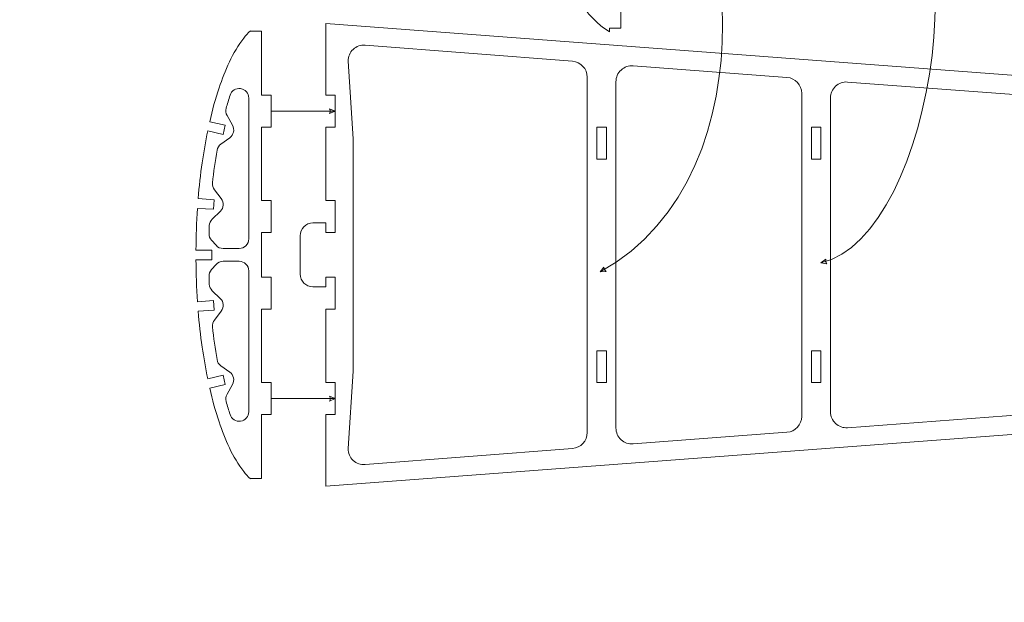
# Model space of a CAD drawing. Units: centimetres. Extents: x -473 to 147, y -184 to 154.
# Drawn here: x -20 to 11, y 13 to 32 of the extents above; entities that cross this region are included whole.
import ezdxf
from ezdxf.lldxf.tags import DXFTag

# ---------------------------------------------------------------- set-up
doc = ezdxf.new("R2010")
doc.units = ezdxf.units.CM
doc.header["$MEASUREMENT"] = 0
doc.layers.add('layer 1', color=7, linetype='Continuous')
tags = doc.linetypes.add('New Line34', pattern=[1, 0.5, -0.5]).pattern_tags.tags
tags[6:7] = [DXFTag(74, 4), DXFTag(75, 0), DXFTag(340, '0'), DXFTag(46, 1.0), DXFTag(50, 0.0), DXFTag(44, 0.0), DXFTag(45, 0.0)]
tags[4:5] = [DXFTag(74, 4), DXFTag(75, 0), DXFTag(340, '0'), DXFTag(46, 1.0), DXFTag(50, 0.0), DXFTag(44, 0.0), DXFTag(45, 0.0)]
tags = doc.linetypes.add('New Line35', pattern=[1, 0.5, -0.5]).pattern_tags.tags
tags[6:7] = [DXFTag(74, 4), DXFTag(75, 0), DXFTag(340, '0'), DXFTag(46, 1.0), DXFTag(50, 0.0), DXFTag(44, 0.0), DXFTag(45, 0.0)]
tags[4:5] = [DXFTag(74, 4), DXFTag(75, 0), DXFTag(340, '0'), DXFTag(46, 1.0), DXFTag(50, 0.0), DXFTag(44, 0.0), DXFTag(45, 0.0)]
tags = doc.linetypes.add('New Line36', pattern=[1, 0.5, -0.5]).pattern_tags.tags
tags[6:7] = [DXFTag(74, 4), DXFTag(75, 0), DXFTag(340, '0'), DXFTag(46, 1.0), DXFTag(50, 0.0), DXFTag(44, 0.0), DXFTag(45, 0.0)]
tags[4:5] = [DXFTag(74, 4), DXFTag(75, 0), DXFTag(340, '0'), DXFTag(46, 1.0), DXFTag(50, 0.0), DXFTag(44, 0.0), DXFTag(45, 0.0)]
tags = doc.linetypes.add('New Line37', pattern=[1, 0.5, -0.5]).pattern_tags.tags
tags[6:7] = [DXFTag(74, 4), DXFTag(75, 0), DXFTag(340, '0'), DXFTag(46, 1.0), DXFTag(50, 0.0), DXFTag(44, 0.0), DXFTag(45, 0.0)]
tags[4:5] = [DXFTag(74, 4), DXFTag(75, 0), DXFTag(340, '0'), DXFTag(46, 1.0), DXFTag(50, 0.0), DXFTag(44, 0.0), DXFTag(45, 0.0)]
tags = doc.linetypes.add('New Line46', pattern=[1.5, 1, -0.5]).pattern_tags.tags
tags[6:7] = [DXFTag(74, 4), DXFTag(75, 0), DXFTag(340, '0'), DXFTag(46, 1.0), DXFTag(50, 0.0), DXFTag(44, 0.0), DXFTag(45, 0.0)]
tags[4:5] = [DXFTag(74, 4), DXFTag(75, 0), DXFTag(340, '0'), DXFTag(46, 1.0), DXFTag(50, 0.0), DXFTag(44, 0.0), DXFTag(45, 0.0)]

msp = doc.modelspace()

# ---------------------------------------------------------------- linework, layer by layer
at = {"layer": 'layer 1', "color": 7, "lineweight": 20}
for points, knots in [([(-1.07178, 44.31479), (-1.19975, 44.23981), (-1.3188, 44.14927), (-1.42536, 44.05473), (-1.42536, 44.05473), (-1.83302, 43.69309), (-2.15813, 43.19426), (-2.40303, 42.71145), (-2.40303, 42.71145), (-2.44595, 42.62683), (-2.48729, 42.54103), (-2.52715, 42.45418), (-2.52715, 42.45418), (-2.52715, 42.45418), (-2.52678, 42.45422), (-2.52678, 42.45422), (-2.52678, 42.45422), (-2.52678, 42.45422), (-2.07067, 42.24937), (-2.07067, 42.24937), (-2.07067, 42.24937), (-2.07067, 42.24937), (-2.19358, 41.97571), (-2.19358, 41.97571), (-2.19358, 41.97571), (-2.19358, 41.97571), (-2.64686, 42.17929), (-2.64686, 42.17929), (-2.64686, 42.17929), (-2.92872, 41.49673), (-3.12343, 40.75804), (-3.24713, 40.01), (-3.24713, 40.01), (-3.24713, 40.01), (-2.75334, 39.93144), (-2.75334, 39.93144), (-2.75334, 39.93144), (-2.75334, 39.93144), (-2.80048, 39.63517), (-2.80048, 39.63517), (-2.80048, 39.63517), (-2.80048, 39.63517), (-3.29245, 39.71343), (-3.29245, 39.71343), (-3.29245, 39.71343), (-3.37448, 39.12913), (-3.41469, 38.54289), (-3.42069, 37.97683), (-3.42069, 37.97683), (-3.42069, 37.97683), (-2.92149, 37.97683), (-2.92149, 37.97683), (-2.92149, 37.97683), (-2.92149, 37.97683), (-2.92149, 37.67683), (-2.92149, 37.67683), (-2.92149, 37.67683), (-2.92149, 37.67683), (-3.42069, 37.67683), (-3.42069, 37.67683), (-3.42069, 37.67683), (-3.41469, 37.11071), (-3.37446, 36.52439), (-3.29242, 35.94003), (-3.29242, 35.94003), (-3.29242, 35.94003), (-2.80048, 36.01829), (-2.80048, 36.01829), (-2.80048, 36.01829), (-2.80048, 36.01829), (-2.75334, 35.72202), (-2.75334, 35.72202), (-2.75334, 35.72202), (-2.75334, 35.72202), (-3.24709, 35.64347), (-3.24709, 35.64347), (-3.24709, 35.64347), (-3.12338, 34.89543), (-2.92865, 34.15676), (-2.64678, 33.4742), (-2.64678, 33.4742), (-2.64678, 33.4742), (-2.19358, 33.67775), (-2.19358, 33.67775), (-2.19358, 33.67775), (-2.19358, 33.67775), (-2.07067, 33.40409), (-2.07067, 33.40409), (-2.07067, 33.40409), (-2.07067, 33.40409), (-2.52678, 33.19924), (-2.52678, 33.19924), (-2.52678, 33.19924), (-2.52678, 33.19924), (-2.52706, 33.19927), (-2.52706, 33.19927), (-2.52706, 33.19927), (-2.48724, 33.11249), (-2.44592, 33.02676), (-2.40303, 32.94221), (-2.40303, 32.94221), (-2.15813, 32.4594), (-1.83302, 31.96057), (-1.42536, 31.59893), (-1.42536, 31.59893), (-1.3188, 31.50439), (-1.19975, 31.41385), (-1.07178, 31.33887), (-1.07178, 31.33887), (-1.07178, 31.33887), (-1.07178, 31.45533), (-1.07178, 31.45533), (-1.07178, 31.45533), (-1.07178, 31.45533), (-0.72178, 31.45533), (-0.72178, 31.45533), (-0.72178, 31.45533), (-0.72178, 31.45533), (-0.72178, 33.82683), (-0.72178, 33.82683), (-0.72178, 33.82683), (-0.72178, 33.82683), (-0.42178, 33.82683), (-0.42178, 33.82683), (-0.42178, 33.82683), (-0.42178, 33.82683), (-0.42178, 34.82683), (-0.42178, 34.82683), (-0.42178, 34.82683), (-0.42178, 34.82683), (-0.72178, 34.82683), (-0.72178, 34.82683), (-0.72178, 34.82683), (-0.72178, 34.82683), (-0.72178, 40.82683), (-0.72178, 40.82683), (-0.72178, 40.82683), (-0.72178, 40.82683), (-0.42178, 40.82683), (-0.42178, 40.82683), (-0.42178, 40.82683), (-0.42178, 40.82683), (-0.42178, 41.82683), (-0.42178, 41.82683), (-0.42178, 41.82683), (-0.42178, 41.82683), (-0.72178, 41.82683), (-0.72178, 41.82683), (-0.72178, 41.82683), (-0.72178, 41.82683), (-0.72178, 44.19813), (-0.72178, 44.19813), (-0.72178, 44.19813), (-0.72178, 44.19813), (-1.07178, 44.19813), (-1.07178, 44.19813), (-1.07178, 44.19813), (-1.07178, 44.19813), (-1.07178, 44.31479), (-1.07178, 44.31479)], [0, 0, 0, 0, 0.02439024, 0.02439024, 0.02439024, 0.02439024, 0.04878049, 0.04878049, 0.04878049, 0.04878049, 0.07317073, 0.07317073, 0.07317073, 0.07317073, 0.09756098, 0.09756098, 0.09756098, 0.09756098, 0.12195122, 0.12195122, 0.12195122, 0.12195122, 0.14634146, 0.14634146, 0.14634146, 0.14634146, 0.17073171, 0.17073171, 0.17073171, 0.17073171, 0.19512195, 0.19512195, 0.19512195, 0.19512195, 0.2195122, 0.2195122, 0.2195122, 0.2195122, 0.24390244, 0.24390244, 0.24390244, 0.24390244, 0.26829268, 0.26829268, 0.26829268, 0.26829268, 0.29268293, 0.29268293, 0.29268293, 0.29268293, 0.31707317, 0.31707317, 0.31707317, 0.31707317, 0.34146341, 0.34146341, 0.34146341, 0.34146341, 0.36585366, 0.36585366, 0.36585366, 0.36585366, 0.3902439, 0.3902439, 0.3902439, 0.3902439, 0.41463415, 0.41463415, 0.41463415, 0.41463415, 0.43902439, 0.43902439, 0.43902439, 0.43902439, 0.46341463, 0.46341463, 0.46341463, 0.46341463, 0.48780488, 0.48780488, 0.48780488, 0.48780488, 0.51219512, 0.51219512, 0.51219512, 0.51219512, 0.53658537, 0.53658537, 0.53658537, 0.53658537, 0.56097561, 0.56097561, 0.56097561, 0.56097561, 0.58536585, 0.58536585, 0.58536585, 0.58536585, 0.6097561, 0.6097561, 0.6097561, 0.6097561, 0.63414634, 0.63414634, 0.63414634, 0.63414634, 0.65853659, 0.65853659, 0.65853659, 0.65853659, 0.68292683, 0.68292683, 0.68292683, 0.68292683, 0.70731707, 0.70731707, 0.70731707, 0.70731707, 0.73170732, 0.73170732, 0.73170732, 0.73170732, 0.75609756, 0.75609756, 0.75609756, 0.75609756, 0.7804878, 0.7804878, 0.7804878, 0.7804878, 0.80487805, 0.80487805, 0.80487805, 0.80487805, 0.82926829, 0.82926829, 0.82926829, 0.82926829, 0.85365854, 0.85365854, 0.85365854, 0.85365854, 0.87804878, 0.87804878, 0.87804878, 0.87804878, 0.90243902, 0.90243902, 0.90243902, 0.90243902, 0.92682927, 0.92682927, 0.92682927, 0.92682927, 0.95121951, 0.95121951, 0.95121951, 0.95121951, 1, 1, 1, 1]), ([(-9.96083, 31.59959), (-9.96083, 31.59959), (23.99219, 29.04133), (23.99219, 29.04133), (23.99219, 29.04133), (23.99219, 29.04133), (23.99219, 27.35402), (23.99219, 27.35402), (23.99219, 27.35402), (23.99219, 27.35402), (24.43111, 27.35402), (24.43111, 27.35402), (24.43111, 27.35402), (24.43111, 27.35402), (24.43111, 25.35402), (24.43111, 25.35402), (24.43111, 25.35402), (24.43111, 25.35402), (23.99219, 25.35402), (23.99219, 25.35402), (23.99219, 25.35402), (23.99219, 24.66187), (23.99219, 24.04617), (23.99219, 23.35402), (23.99219, 23.35402), (23.99219, 23.35402), (24.43111, 23.35402), (24.43111, 23.35402), (24.43111, 23.35402), (24.43111, 23.35402), (24.43111, 21.35402), (24.43111, 21.35402), (24.43111, 21.35402), (24.43111, 21.35402), (23.99219, 21.35402), (23.99219, 21.35402), (23.99219, 21.35402), (23.99219, 21.35402), (23.99219, 19.66678), (23.99219, 19.66678), (23.99219, 19.66678), (23.99219, 19.66678), (-9.96083, 17.1085), (-9.96083, 17.1085), (-9.96083, 17.1085), (-9.96083, 17.1085), (-9.96083, 19.35404), (-9.96083, 19.35404), (-9.96083, 19.35404), (-9.96083, 19.35404), (-9.66083, 19.35404), (-9.66083, 19.35404), (-9.66083, 19.35404), (-9.66083, 19.35404), (-9.66083, 20.35404), (-9.66083, 20.35404), (-9.66083, 20.35404), (-9.66083, 20.35404), (-9.96083, 20.35404), (-9.96083, 20.35404), (-9.96083, 20.35404), (-9.96083, 20.35404), (-9.96083, 22.65404), (-9.96083, 22.65404), (-9.96083, 22.65404), (-9.96083, 22.65404), (-9.66083, 22.65404), (-9.66083, 22.65404), (-9.66083, 22.65404), (-9.66083, 22.65404), (-9.66083, 23.65404), (-9.66083, 23.65404), (-9.66083, 23.65404), (-9.66083, 23.65404), (-9.96083, 23.65404), (-9.96083, 23.65404), (-9.96083, 23.65404), (-9.96083, 23.65404), (-9.96083, 23.35404), (-9.96083, 23.35404), (-9.96083, 23.35404), (-9.96083, 23.35404), (-10.36083, 23.35404), (-10.36083, 23.35404), (-10.36083, 23.35404), (-10.58114, 23.35404), (-10.76083, 23.53373), (-10.76083, 23.75404), (-10.76083, 23.75404), (-10.76083, 23.75404), (-10.76083, 24.95404), (-10.76083, 24.95404), (-10.76083, 24.95404), (-10.76083, 25.17435), (-10.58114, 25.35404), (-10.36083, 25.35404), (-10.36083, 25.35404), (-10.36083, 25.35404), (-9.96083, 25.35404), (-9.96083, 25.35404), (-9.96083, 25.35404), (-9.96083, 25.35404), (-9.96083, 25.05404), (-9.96083, 25.05404), (-9.96083, 25.05404), (-9.96083, 25.05404), (-9.66083, 25.05404), (-9.66083, 25.05404), (-9.66083, 25.05404), (-9.66083, 25.05404), (-9.66083, 26.05404), (-9.66083, 26.05404), (-9.66083, 26.05404), (-9.66083, 26.05404), (-9.96083, 26.05404), (-9.96083, 26.05404), (-9.96083, 26.05404), (-9.96083, 26.05404), (-9.96083, 28.35404), (-9.96083, 28.35404), (-9.96083, 28.35404), (-9.96083, 28.35404), (-9.66083, 28.35404), (-9.66083, 28.35404), (-9.66083, 28.35404), (-9.66083, 28.35404), (-9.66083, 29.35404), (-9.66083, 29.35404), (-9.66083, 29.35404), (-9.66083, 29.35404), (-9.96083, 29.35404), (-9.96083, 29.35404), (-9.96083, 29.35404), (-9.96083, 29.35404), (-9.96083, 31.59959), (-9.96083, 31.59959)], [0, 0, 0, 0, 0.02857143, 0.02857143, 0.02857143, 0.02857143, 0.05714286, 0.05714286, 0.05714286, 0.05714286, 0.08571429, 0.08571429, 0.08571429, 0.08571429, 0.11428571, 0.11428571, 0.11428571, 0.11428571, 0.14285714, 0.14285714, 0.14285714, 0.14285714, 0.17142857, 0.17142857, 0.17142857, 0.17142857, 0.2, 0.2, 0.2, 0.2, 0.22857143, 0.22857143, 0.22857143, 0.22857143, 0.25714286, 0.25714286, 0.25714286, 0.25714286, 0.28571429, 0.28571429, 0.28571429, 0.28571429, 0.31428571, 0.31428571, 0.31428571, 0.31428571, 0.34285714, 0.34285714, 0.34285714, 0.34285714, 0.37142857, 0.37142857, 0.37142857, 0.37142857, 0.4, 0.4, 0.4, 0.4, 0.42857143, 0.42857143, 0.42857143, 0.42857143, 0.45714286, 0.45714286, 0.45714286, 0.45714286, 0.48571429, 0.48571429, 0.48571429, 0.48571429, 0.51428571, 0.51428571, 0.51428571, 0.51428571, 0.54285714, 0.54285714, 0.54285714, 0.54285714, 0.57142857, 0.57142857, 0.57142857, 0.57142857, 0.6, 0.6, 0.6, 0.6, 0.62857143, 0.62857143, 0.62857143, 0.62857143, 0.65714286, 0.65714286, 0.65714286, 0.65714286, 0.68571429, 0.68571429, 0.68571429, 0.68571429, 0.71428571, 0.71428571, 0.71428571, 0.71428571, 0.74285714, 0.74285714, 0.74285714, 0.74285714, 0.77142857, 0.77142857, 0.77142857, 0.77142857, 0.8, 0.8, 0.8, 0.8, 0.82857143, 0.82857143, 0.82857143, 0.82857143, 0.85714286, 0.85714286, 0.85714286, 0.85714286, 0.88571429, 0.88571429, 0.88571429, 0.88571429, 0.91428571, 0.91428571, 0.91428571, 0.91428571, 0.94285714, 0.94285714, 0.94285714, 0.94285714, 1, 1, 1, 1]), ([(-12.3201, 31.36767), (-12.39644, 31.2958), (-12.46567, 31.21737), (-12.5272, 31.13977), (-12.5272, 31.13977), (-12.87394, 30.70243), (-13.12226, 30.11055), (-13.29851, 29.58508), (-13.29851, 29.58508), (-13.41451, 29.23922), (-13.51198, 28.88365), (-13.59431, 28.52413), (-13.59431, 28.52413), (-13.59431, 28.52413), (-13.5943, 28.52413), (-13.5943, 28.52413), (-13.5943, 28.52413), (-13.5943, 28.52413), (-13.10631, 28.4152), (-13.10631, 28.4152), (-13.10631, 28.4152), (-13.10631, 28.4152), (-13.17167, 28.12241), (-13.17167, 28.12241), (-13.17167, 28.12241), (-13.17167, 28.12241), (-13.65614, 28.24004), (-13.65614, 28.24004), (-13.65614, 28.24004), (-13.72499, 27.90676), (-13.78169, 27.57142), (-13.82892, 27.23852), (-13.82892, 27.23852), (-13.88151, 26.86789), (-13.92274, 26.49491), (-13.95348, 26.12087), (-13.95348, 26.12087), (-13.95348, 26.12087), (-13.45505, 26.08191), (-13.45505, 26.08191), (-13.45505, 26.08191), (-13.45505, 26.08191), (-13.47843, 25.78282), (-13.47843, 25.78282), (-13.47843, 25.78282), (-13.47843, 25.78282), (-13.97669, 25.80876), (-13.97669, 25.80876), (-13.97669, 25.80876), (-14.00569, 25.37406), (-14.02093, 24.93841), (-14.02376, 24.5038), (-14.02376, 24.5038), (-14.02376, 24.5038), (-13.52426, 24.5038), (-13.52426, 24.5038), (-13.52426, 24.5038), (-13.52426, 24.5038), (-13.52426, 24.2038), (-13.52426, 24.2038), (-13.52426, 24.2038), (-13.52426, 24.2038), (-14.02376, 24.2038), (-14.02376, 24.2038), (-14.02376, 24.2038), (-14.0209, 23.76488), (-14.00539, 23.32489), (-13.97583, 22.8859), (-13.97583, 22.8859), (-13.97583, 22.8859), (-13.47843, 22.92478), (-13.47843, 22.92478), (-13.47843, 22.92478), (-13.47843, 22.92478), (-13.45505, 22.62569), (-13.45505, 22.62569), (-13.45505, 22.62569), (-13.45505, 22.62569), (-13.95348, 22.58673), (-13.95348, 22.58673), (-13.95348, 22.58673), (-13.92274, 22.21267), (-13.88152, 21.8397), (-13.82892, 21.46907), (-13.82892, 21.46907), (-13.78179, 21.13692), (-13.72524, 20.80231), (-13.6566, 20.46977), (-13.6566, 20.46977), (-13.6566, 20.46977), (-13.17167, 20.58519), (-13.17167, 20.58519), (-13.17167, 20.58519), (-13.17167, 20.58519), (-13.10631, 20.2924), (-13.10631, 20.2924), (-13.10631, 20.2924), (-13.10631, 20.2924), (-13.5943, 20.18347), (-13.5943, 20.18347), (-13.5943, 20.18347), (-13.5943, 20.18347), (-13.59431, 20.18348), (-13.59431, 20.18348), (-13.59431, 20.18348), (-13.51198, 19.82397), (-13.41451, 19.46838), (-13.29851, 19.12252), (-13.29851, 19.12252), (-13.12226, 18.59704), (-12.87394, 18.00516), (-12.5272, 17.56782), (-12.5272, 17.56782), (-12.46571, 17.49027), (-12.39641, 17.41205), (-12.3201, 17.34041), (-12.3201, 17.34041), (-12.3201, 17.34041), (-12.3201, 17.35389), (-12.3201, 17.35389), (-12.3201, 17.35389), (-12.3201, 17.35389), (-11.9701, 17.35389), (-11.9701, 17.35389), (-11.9701, 17.35389), (-11.9701, 17.35389), (-11.9701, 19.35404), (-11.9701, 19.35404), (-11.9701, 19.35404), (-11.9701, 19.35404), (-11.6701, 19.35404), (-11.6701, 19.35404), (-11.6701, 19.35404), (-11.6701, 19.35404), (-11.6701, 20.35404), (-11.6701, 20.35404), (-11.6701, 20.35404), (-11.6701, 20.35404), (-11.9701, 20.35404), (-11.9701, 20.35404), (-11.9701, 20.35404), (-11.9701, 20.35404), (-11.9701, 22.65404), (-11.9701, 22.65404), (-11.9701, 22.65404), (-11.9701, 22.65404), (-11.6701, 22.65404), (-11.6701, 22.65404), (-11.6701, 22.65404), (-11.6701, 22.65404), (-11.6701, 23.65404), (-11.6701, 23.65404), (-11.6701, 23.65404), (-11.6701, 23.65404), (-11.9701, 23.65404), (-11.9701, 23.65404), (-11.9701, 23.65404), (-11.9701, 23.65404), (-11.9701, 25.05404), (-11.9701, 25.05404), (-11.9701, 25.05404), (-11.9701, 25.05404), (-11.6701, 25.05404), (-11.6701, 25.05404), (-11.6701, 25.05404), (-11.6701, 25.05404), (-11.6701, 26.05404), (-11.6701, 26.05404), (-11.6701, 26.05404), (-11.6701, 26.05404), (-11.9701, 26.05404), (-11.9701, 26.05404), (-11.9701, 26.05404), (-11.9701, 26.05404), (-11.9701, 28.35404), (-11.9701, 28.35404), (-11.9701, 28.35404), (-11.9701, 28.35404), (-11.6701, 28.35404), (-11.6701, 28.35404), (-11.6701, 28.35404), (-11.6701, 28.35404), (-11.6701, 29.35404), (-11.6701, 29.35404), (-11.6701, 29.35404), (-11.6701, 29.35404), (-11.9701, 29.35404), (-11.9701, 29.35404), (-11.9701, 29.35404), (-11.9701, 29.35404), (-11.9701, 31.35371), (-11.9701, 31.35371), (-11.9701, 31.35371), (-11.9701, 31.35371), (-12.3201, 31.35371), (-12.3201, 31.35371), (-12.3201, 31.35371), (-12.3201, 31.35371), (-12.3201, 31.36767), (-12.3201, 31.36767)], [0, 0, 0, 0, 0.01960784, 0.01960784, 0.01960784, 0.01960784, 0.03921569, 0.03921569, 0.03921569, 0.03921569, 0.05882353, 0.05882353, 0.05882353, 0.05882353, 0.07843137, 0.07843137, 0.07843137, 0.07843137, 0.09803922, 0.09803922, 0.09803922, 0.09803922, 0.11764706, 0.11764706, 0.11764706, 0.11764706, 0.1372549, 0.1372549, 0.1372549, 0.1372549, 0.15686275, 0.15686275, 0.15686275, 0.15686275, 0.17647059, 0.17647059, 0.17647059, 0.17647059, 0.19607843, 0.19607843, 0.19607843, 0.19607843, 0.21568627, 0.21568627, 0.21568627, 0.21568627, 0.23529412, 0.23529412, 0.23529412, 0.23529412, 0.25490196, 0.25490196, 0.25490196, 0.25490196, 0.2745098, 0.2745098, 0.2745098, 0.2745098, 0.29411765, 0.29411765, 0.29411765, 0.29411765, 0.31372549, 0.31372549, 0.31372549, 0.31372549, 0.33333333, 0.33333333, 0.33333333, 0.33333333, 0.35294118, 0.35294118, 0.35294118, 0.35294118, 0.37254902, 0.37254902, 0.37254902, 0.37254902, 0.39215686, 0.39215686, 0.39215686, 0.39215686, 0.41176471, 0.41176471, 0.41176471, 0.41176471, 0.43137255, 0.43137255, 0.43137255, 0.43137255, 0.45098039, 0.45098039, 0.45098039, 0.45098039, 0.47058824, 0.47058824, 0.47058824, 0.47058824, 0.49019608, 0.49019608, 0.49019608, 0.49019608, 0.50980392, 0.50980392, 0.50980392, 0.50980392, 0.52941176, 0.52941176, 0.52941176, 0.52941176, 0.54901961, 0.54901961, 0.54901961, 0.54901961, 0.56862745, 0.56862745, 0.56862745, 0.56862745, 0.58823529, 0.58823529, 0.58823529, 0.58823529, 0.60784314, 0.60784314, 0.60784314, 0.60784314, 0.62745098, 0.62745098, 0.62745098, 0.62745098, 0.64705882, 0.64705882, 0.64705882, 0.64705882, 0.66666667, 0.66666667, 0.66666667, 0.66666667, 0.68627451, 0.68627451, 0.68627451, 0.68627451, 0.70588235, 0.70588235, 0.70588235, 0.70588235, 0.7254902, 0.7254902, 0.7254902, 0.7254902, 0.74509804, 0.74509804, 0.74509804, 0.74509804, 0.76470588, 0.76470588, 0.76470588, 0.76470588, 0.78431373, 0.78431373, 0.78431373, 0.78431373, 0.80392157, 0.80392157, 0.80392157, 0.80392157, 0.82352941, 0.82352941, 0.82352941, 0.82352941, 0.84313725, 0.84313725, 0.84313725, 0.84313725, 0.8627451, 0.8627451, 0.8627451, 0.8627451, 0.88235294, 0.88235294, 0.88235294, 0.88235294, 0.90196078, 0.90196078, 0.90196078, 0.90196078, 0.92156863, 0.92156863, 0.92156863, 0.92156863, 0.94117647, 0.94117647, 0.94117647, 0.94117647, 0.96078431, 0.96078431, 0.96078431, 0.96078431, 1, 1, 1, 1]), ([(-2.23297, 30.41548), (-2.23297, 30.41548), (-8.72326, 30.91957), (-8.72326, 30.91957), (-8.72326, 30.91957), (-8.86708, 30.93074), (-8.99504, 30.88569), (-9.10083, 30.78758), (-9.10083, 30.78758), (-9.20662, 30.68947), (-9.26082, 30.5652), (-9.26082, 30.42098), (-9.26082, 30.42098), (-9.26082, 30.42098), (-9.10006, 27.99141), (-9.10006, 27.99141), (-9.10006, 27.99141), (-9.10006, 27.99141), (-9.10006, 20.71669), (-9.10006, 20.71669), (-9.10006, 20.71669), (-9.10006, 20.71669), (-9.26082, 18.28711), (-9.26082, 18.28711), (-9.26082, 18.28711), (-9.26082, 18.1429), (-9.20663, 18.01863), (-9.10084, 17.92051), (-9.10084, 17.92051), (-8.99505, 17.82239), (-8.86714, 17.77768), (-8.72326, 17.78852), (-8.72326, 17.78852), (-8.72326, 17.78852), (-2.23297, 18.29261), (-2.23297, 18.29261), (-2.23297, 18.29261), (-1.97156, 18.31291), (-1.77054, 18.52899), (-1.77054, 18.7912), (-1.77054, 18.7912), (-1.77054, 18.7912), (-1.77054, 29.91689), (-1.77054, 29.91689), (-1.77054, 29.91689), (-1.77054, 30.17909), (-1.97159, 30.39518), (-2.23297, 30.41548)], [0, 0, 0, 0, 0.07692308, 0.07692308, 0.07692308, 0.07692308, 0.15384615, 0.15384615, 0.15384615, 0.15384615, 0.23076923, 0.23076923, 0.23076923, 0.23076923, 0.30769231, 0.30769231, 0.30769231, 0.30769231, 0.38461538, 0.38461538, 0.38461538, 0.38461538, 0.46153846, 0.46153846, 0.46153846, 0.46153846, 0.53846154, 0.53846154, 0.53846154, 0.53846154, 0.61538462, 0.61538462, 0.61538462, 0.61538462, 0.69230769, 0.69230769, 0.69230769, 0.69230769, 0.76923077, 0.76923077, 0.76923077, 0.76923077, 0.84615385, 0.84615385, 0.84615385, 0.84615385, 1, 1, 1, 1]), ([(4.48474, 29.90932), (4.48474, 29.90932), (-0.33297, 30.27232), (-0.33297, 30.27232), (-0.33297, 30.27232), (-0.47685, 30.28316), (-0.60476, 30.23844), (-0.71055, 30.14033), (-0.71055, 30.14033), (-0.81634, 30.04221), (-0.87054, 29.91802), (-0.87054, 29.77373), (-0.87054, 29.77373), (-0.87054, 29.77373), (-0.87054, 18.93436), (-0.87054, 18.93436), (-0.87054, 18.93436), (-0.87054, 18.79007), (-0.81635, 18.66588), (-0.71056, 18.56776), (-0.71056, 18.56776), (-0.60476, 18.46964), (-0.47685, 18.42493), (-0.33297, 18.43577), (-0.33297, 18.43577), (-0.33297, 18.43577), (4.48474, 18.79877), (4.48474, 18.79877), (4.48474, 18.79877), (4.74621, 18.81847), (4.94717, 19.03515), (4.94717, 19.29736), (4.94717, 19.29736), (4.94717, 19.29736), (4.94717, 29.41073), (4.94717, 29.41073), (4.94717, 29.41073), (4.94717, 29.67293), (4.7462, 29.88962), (4.48474, 29.90932)], [0, 0, 0, 0, 0.09090909, 0.09090909, 0.09090909, 0.09090909, 0.18181818, 0.18181818, 0.18181818, 0.18181818, 0.27272727, 0.27272727, 0.27272727, 0.27272727, 0.36363636, 0.36363636, 0.36363636, 0.36363636, 0.45454545, 0.45454545, 0.45454545, 0.45454545, 0.54545455, 0.54545455, 0.54545455, 0.54545455, 0.63636364, 0.63636364, 0.63636364, 0.63636364, 0.72727273, 0.72727273, 0.72727273, 0.72727273, 0.81818182, 0.81818182, 0.81818182, 0.81818182, 1, 1, 1, 1]), ([(14.11987, 29.18334), (14.11987, 29.18334), (6.38474, 29.76616), (6.38474, 29.76616), (6.38474, 29.76616), (6.24086, 29.777), (6.11295, 29.73228), (6.00716, 29.63417), (6.00716, 29.63417), (5.90137, 29.53605), (5.84717, 29.41186), (5.84717, 29.26757), (5.84717, 29.26757), (5.84717, 29.26757), (5.84717, 19.44052), (5.84717, 19.44052), (5.84717, 19.44052), (5.84717, 19.29623), (5.90136, 19.17204), (6.00715, 19.07392), (6.00715, 19.07392), (6.11295, 18.9758), (6.24086, 18.93109), (6.38474, 18.94193), (6.38474, 18.94193), (6.38474, 18.94193), (14.11987, 19.52475), (14.11987, 19.52475), (14.11987, 19.52475), (14.38134, 19.54445), (14.5823, 19.76113), (14.5823, 20.02334), (14.5823, 20.02334), (14.5823, 20.02334), (14.5823, 28.68475), (14.5823, 28.68475), (14.5823, 28.68475), (14.5823, 28.94695), (14.38133, 29.16364), (14.11987, 29.18334)], [0, 0, 0, 0, 0.09090909, 0.09090909, 0.09090909, 0.09090909, 0.18181818, 0.18181818, 0.18181818, 0.18181818, 0.27272727, 0.27272727, 0.27272727, 0.27272727, 0.36363636, 0.36363636, 0.36363636, 0.36363636, 0.45454545, 0.45454545, 0.45454545, 0.45454545, 0.54545455, 0.54545455, 0.54545455, 0.54545455, 0.63636364, 0.63636364, 0.63636364, 0.63636364, 0.72727273, 0.72727273, 0.72727273, 0.72727273, 0.81818182, 0.81818182, 0.81818182, 0.81818182, 1, 1, 1, 1]), ([(-12.95627, 29.35447), (-12.99931, 29.2177), (-13.03901, 29.08038), (-13.07633, 28.94379), (-13.07633, 28.94379), (-13.09775, 28.86539), (-13.08875, 28.79042), (-13.04936, 28.71933), (-13.04936, 28.71933), (-13.04936, 28.71933), (-12.87876, 28.41144), (-12.87876, 28.41144), (-12.87876, 28.41144), (-12.80463, 28.27765), (-12.84195, 28.11157), (-12.96619, 28.02236), (-12.96619, 28.02236), (-12.96619, 28.02236), (-13.24266, 27.82382), (-13.24266, 27.82382), (-13.24266, 27.82382), (-13.30934, 27.77594), (-13.34977, 27.71112), (-13.36346, 27.63018), (-13.36346, 27.63018), (-13.42079, 27.29133), (-13.4675, 26.95055), (-13.50493, 26.60893), (-13.50493, 26.60893), (-13.51373, 26.52865), (-13.49339, 26.45651), (-13.44396, 26.39264), (-13.44396, 26.39264), (-13.44396, 26.39264), (-13.23158, 26.11823), (-13.23158, 26.11823), (-13.23158, 26.11823), (-13.1377, 25.99693), (-13.14973, 25.82644), (-13.2597, 25.71952), (-13.2597, 25.71952), (-13.2597, 25.71952), (-13.51477, 25.47152), (-13.51477, 25.47152), (-13.51477, 25.47152), (-13.57191, 25.41596), (-13.60204, 25.34858), (-13.60537, 25.26895), (-13.60537, 25.26895), (-13.60878, 25.18737), (-13.61173, 25.10577), (-13.61419, 25.02416), (-13.61419, 25.02416), (-13.61661, 24.94411), (-13.59114, 24.87441), (-13.53767, 24.81479), (-13.53767, 24.81479), (-13.53767, 24.81479), (-13.39304, 24.65351), (-13.39304, 24.65351), (-13.39304, 24.65351), (-13.33407, 24.58775), (-13.25803, 24.5538), (-13.1697, 24.5538), (-13.1697, 24.5538), (-13.1697, 24.5538), (-12.6701, 24.5538), (-12.6701, 24.5538), (-12.6701, 24.5538), (-12.50486, 24.5538), (-12.37009, 24.68857), (-12.3701, 24.85381), (-12.3701, 24.85381), (-12.3701, 24.85381), (-12.3701, 29.26443), (-12.3701, 29.26443), (-12.3701, 29.26443), (-12.3701, 29.41363), (-12.47709, 29.5383), (-12.62456, 29.56095), (-12.62456, 29.56095), (-12.77203, 29.58359), (-12.91149, 29.49679), (-12.95627, 29.35447)], [0, 0, 0, 0, 0.04545455, 0.04545455, 0.04545455, 0.04545455, 0.09090909, 0.09090909, 0.09090909, 0.09090909, 0.13636364, 0.13636364, 0.13636364, 0.13636364, 0.18181818, 0.18181818, 0.18181818, 0.18181818, 0.22727273, 0.22727273, 0.22727273, 0.22727273, 0.27272727, 0.27272727, 0.27272727, 0.27272727, 0.31818182, 0.31818182, 0.31818182, 0.31818182, 0.36363636, 0.36363636, 0.36363636, 0.36363636, 0.40909091, 0.40909091, 0.40909091, 0.40909091, 0.45454545, 0.45454545, 0.45454545, 0.45454545, 0.5, 0.5, 0.5, 0.5, 0.54545455, 0.54545455, 0.54545455, 0.54545455, 0.59090909, 0.59090909, 0.59090909, 0.59090909, 0.63636364, 0.63636364, 0.63636364, 0.63636364, 0.68181818, 0.68181818, 0.68181818, 0.68181818, 0.72727273, 0.72727273, 0.72727273, 0.72727273, 0.77272727, 0.77272727, 0.77272727, 0.77272727, 0.81818182, 0.81818182, 0.81818182, 0.81818182, 0.86363636, 0.86363636, 0.86363636, 0.86363636, 0.90909091, 0.90909091, 0.90909091, 0.90909091, 1, 1, 1, 1]), ([(-1.47054, 28.35404), (-1.47054, 28.35404), (-1.17054, 28.35404), (-1.17054, 28.35404), (-1.17054, 28.35404), (-1.17054, 28.35404), (-1.17054, 27.35404), (-1.17054, 27.35404), (-1.17054, 27.35404), (-1.17054, 27.35404), (-1.47054, 27.35404), (-1.47054, 27.35404), (-1.47054, 27.35404), (-1.47054, 27.35404), (-1.47054, 28.35404), (-1.47054, 28.35404)], [0, 0, 0, 0, 0.2, 0.2, 0.2, 0.2, 0.4, 0.4, 0.4, 0.4, 0.6, 0.6, 0.6, 0.6, 1, 1, 1, 1]), ([(5.24715, 28.35404), (5.24715, 28.35404), (5.54715, 28.35404), (5.54715, 28.35404), (5.54715, 28.35404), (5.54715, 28.35404), (5.54715, 27.35404), (5.54715, 27.35404), (5.54715, 27.35404), (5.54715, 27.35404), (5.24715, 27.35404), (5.24715, 27.35404), (5.24715, 27.35404), (5.24715, 27.35404), (5.24715, 28.35404), (5.24715, 28.35404)], [0, 0, 0, 0, 0.2, 0.2, 0.2, 0.2, 0.4, 0.4, 0.4, 0.4, 0.6, 0.6, 0.6, 0.6, 1, 1, 1, 1]), ([(-13.39304, 24.0541), (-13.39304, 24.0541), (-13.53767, 23.89282), (-13.53767, 23.89282), (-13.53767, 23.89282), (-13.59114, 23.8332), (-13.61662, 23.76348), (-13.61419, 23.68343), (-13.61419, 23.68343), (-13.61171, 23.60139), (-13.60875, 23.51937), (-13.60532, 23.43736), (-13.60532, 23.43736), (-13.60196, 23.35701), (-13.57128, 23.28903), (-13.51323, 23.23337), (-13.51323, 23.23337), (-13.51323, 23.23337), (-13.26182, 22.9923), (-13.26182, 22.9923), (-13.26182, 22.9923), (-13.15094, 22.88598), (-13.1379, 22.71518), (-13.23136, 22.59326), (-13.23136, 22.59326), (-13.23136, 22.59326), (-13.44491, 22.31466), (-13.44491, 22.31466), (-13.44491, 22.31466), (-13.49374, 22.25095), (-13.51376, 22.17928), (-13.50502, 22.09949), (-13.50502, 22.09949), (-13.46759, 21.75763), (-13.42086, 21.41665), (-13.36349, 21.07758), (-13.36349, 21.07758), (-13.34982, 20.99676), (-13.30949, 20.93204), (-13.24297, 20.88415), (-13.24297, 20.88415), (-13.24297, 20.88415), (-12.96572, 20.68456), (-12.96572, 20.68456), (-12.96572, 20.68456), (-12.84162, 20.59523), (-12.80448, 20.42917), (-12.8787, 20.29548), (-12.8787, 20.29548), (-12.8787, 20.29548), (-13.04919, 19.98835), (-13.04919, 19.98835), (-13.04919, 19.98835), (-13.08868, 19.91721), (-13.09773, 19.84216), (-13.07629, 19.76367), (-13.07629, 19.76367), (-13.03898, 19.62713), (-12.99929, 19.48984), (-12.95627, 19.35311), (-12.95627, 19.35311), (-12.91149, 19.21079), (-12.77202, 19.12398), (-12.62455, 19.14663), (-12.62455, 19.14663), (-12.47708, 19.16928), (-12.3701, 19.29396), (-12.3701, 19.44316), (-12.3701, 19.44316), (-12.3701, 19.44316), (-12.3701, 23.8538), (-12.3701, 23.8538), (-12.3701, 23.8538), (-12.3701, 24.01903), (-12.50487, 24.1538), (-12.6701, 24.1538), (-12.6701, 24.1538), (-12.6701, 24.1538), (-13.1697, 24.1538), (-13.1697, 24.1538), (-13.1697, 24.1538), (-13.25803, 24.1538), (-13.33407, 24.11986), (-13.39304, 24.0541)], [0, 0, 0, 0, 0.04545455, 0.04545455, 0.04545455, 0.04545455, 0.09090909, 0.09090909, 0.09090909, 0.09090909, 0.13636364, 0.13636364, 0.13636364, 0.13636364, 0.18181818, 0.18181818, 0.18181818, 0.18181818, 0.22727273, 0.22727273, 0.22727273, 0.22727273, 0.27272727, 0.27272727, 0.27272727, 0.27272727, 0.31818182, 0.31818182, 0.31818182, 0.31818182, 0.36363636, 0.36363636, 0.36363636, 0.36363636, 0.40909091, 0.40909091, 0.40909091, 0.40909091, 0.45454545, 0.45454545, 0.45454545, 0.45454545, 0.5, 0.5, 0.5, 0.5, 0.54545455, 0.54545455, 0.54545455, 0.54545455, 0.59090909, 0.59090909, 0.59090909, 0.59090909, 0.63636364, 0.63636364, 0.63636364, 0.63636364, 0.68181818, 0.68181818, 0.68181818, 0.68181818, 0.72727273, 0.72727273, 0.72727273, 0.72727273, 0.77272727, 0.77272727, 0.77272727, 0.77272727, 0.81818182, 0.81818182, 0.81818182, 0.81818182, 0.86363636, 0.86363636, 0.86363636, 0.86363636, 0.90909091, 0.90909091, 0.90909091, 0.90909091, 1, 1, 1, 1]), ([(-1.47054, 21.35404), (-1.47054, 21.35404), (-1.17054, 21.35404), (-1.17054, 21.35404), (-1.17054, 21.35404), (-1.17054, 21.35404), (-1.17054, 20.35404), (-1.17054, 20.35404), (-1.17054, 20.35404), (-1.17054, 20.35404), (-1.47054, 20.35404), (-1.47054, 20.35404), (-1.47054, 20.35404), (-1.47054, 20.35404), (-1.47054, 21.35404), (-1.47054, 21.35404)], [0, 0, 0, 0, 0.2, 0.2, 0.2, 0.2, 0.4, 0.4, 0.4, 0.4, 0.6, 0.6, 0.6, 0.6, 1, 1, 1, 1]), ([(5.24715, 21.35404), (5.24715, 21.35404), (5.54715, 21.35404), (5.54715, 21.35404), (5.54715, 21.35404), (5.54715, 21.35404), (5.54715, 20.35404), (5.54715, 20.35404), (5.54715, 20.35404), (5.54715, 20.35404), (5.24715, 20.35404), (5.24715, 20.35404), (5.24715, 20.35404), (5.24715, 20.35404), (5.24715, 21.35404), (5.24715, 21.35404)], [0, 0, 0, 0, 0.2, 0.2, 0.2, 0.2, 0.4, 0.4, 0.4, 0.4, 0.6, 0.6, 0.6, 0.6, 1, 1, 1, 1])]:
    msp.add_open_spline(points, degree=3, knots=knots, dxfattribs=at)
at = {"layer": 'layer 1', "color": 250, "linetype": 'New Line36', "lineweight": 20}
msp.add_open_spline([(0.09452, 37.64307), (2.76483, 36.78644), (4.24193, 26.89316), (-1.36979, 23.81984)], degree=3, dxfattribs=at)
at = {"layer": 'layer 1', "color": 250, "linetype": 'New Line37', "lineweight": 20}
msp.add_open_spline([(6.8924, 37.57684), (10.76362, 36.10866), (9.1594, 24.91448), (5.54715, 24.10404)], degree=3, dxfattribs=at)
at = {"layer": 'layer 1', "color": 250, "linetype": 'New Line34', "lineweight": 20}
msp.add_open_spline([(-11.6701, 28.85404), (-11.6701, 28.85404), (-9.66083, 28.85404), (-9.66083, 28.85404)], degree=3, dxfattribs=at)
at = {"layer": 'layer 1', "color": 250, "lineweight": 20}
for points in [[(-9.66083, 28.85404), (-9.66083, 28.85404), (-9.83863, 28.93024), (-9.83863, 28.93024), (-9.83863, 28.93024), (-9.81323, 28.87944), (-9.81323, 28.82864), (-9.83863, 28.77784), (-9.83863, 28.77784), (-9.83863, 28.77784), (-9.66083, 28.85404), (-9.66083, 28.85404)], [(5.54715, 24.10404), (5.54715, 24.10404), (5.73731, 24.06861), (5.73731, 24.06861), (5.73731, 24.06861), (5.70141, 24.11261), (5.69029, 24.16218), (5.70395, 24.21731), (5.70395, 24.21731), (5.70395, 24.21731), (5.54715, 24.10404), (5.54715, 24.10404)], [(-1.36979, 23.81984), (-1.36979, 23.81984), (-1.17724, 23.83841), (-1.17724, 23.83841), (-1.17724, 23.83841), (-1.22392, 23.87076), (-1.24832, 23.91532), (-1.25044, 23.97207), (-1.25044, 23.97207), (-1.25044, 23.97207), (-1.36979, 23.81984), (-1.36979, 23.81984)], [(-9.66083, 19.85404), (-9.66083, 19.85404), (-9.83863, 19.93024), (-9.83863, 19.93024), (-9.83863, 19.93024), (-9.81323, 19.87944), (-9.81323, 19.82864), (-9.83863, 19.77784), (-9.83863, 19.77784), (-9.83863, 19.77784), (-9.66083, 19.85404), (-9.66083, 19.85404)]]:
    msp.add_open_spline(points, degree=3, knots=[0, 0, 0, 0, 0.25, 0.25, 0.25, 0.25, 0.5, 0.5, 0.5, 0.5, 1, 1, 1, 1], dxfattribs=at)
at = {"layer": 'layer 1', "color": 250, "linetype": 'New Line35', "lineweight": 20}
msp.add_open_spline([(-11.6701, 19.85404), (-11.6701, 19.85404), (-9.66083, 19.85404), (-9.66083, 19.85404)], degree=3, dxfattribs=at)
at = {"layer": 'layer 1', "color": 250, "linetype": 'New Line46', "lineweight": 20}
msp.add_open_spline([(-30.57252, 16.34771), (-14.74497, 16.20158), (-13.73738, 3.92744), (-13.29557, -5.85634)], degree=3, dxfattribs=at)

doc.saveas('drawing.dxf')
